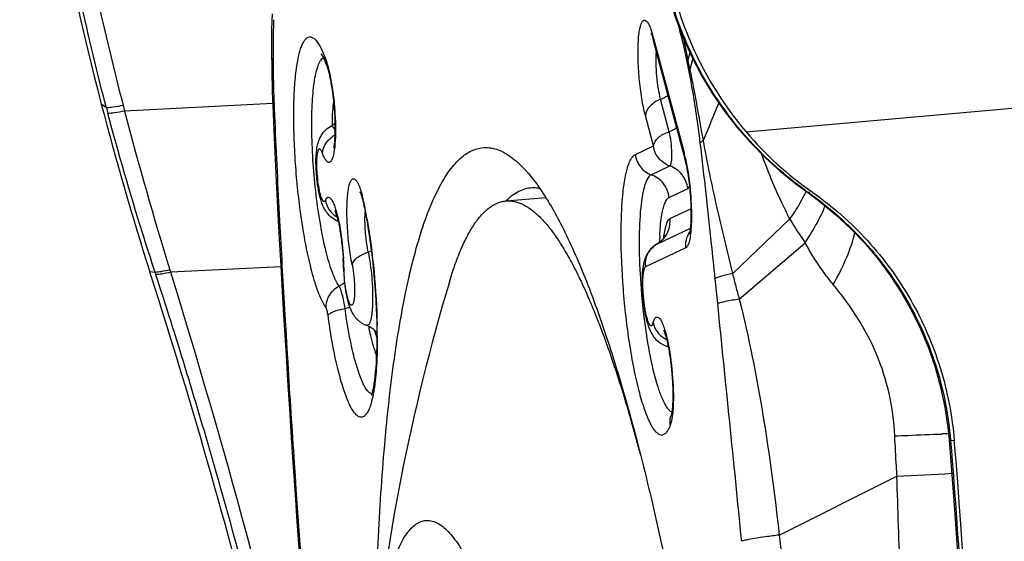
# Model space of a CAD drawing. Units: millimetres. Extents: x 0 to 594, y 0 to 420.
# Drawn here: x 295 to 298, y 138 to 140 of the extents above; entities that cross this region are included whole.
import ezdxf

# ---------------------------------------------------------------- set-up
doc = ezdxf.new("R2010")
doc.units = ezdxf.units.MM
doc.header["$LTSCALE"] = 32.67
doc.layers.add('607087453-000_CL', color=7, linetype='CONTINUOUS')
doc.layers.add('RS0834_M4X10_8_CL', color=7, linetype='CONTINUOUS')

msp = doc.modelspace()

# ---------------------------------------------------------------- linework, layer by layer
at = {"layer": '607087453-000_CL', "color": 9, "linetype": 'CONTINUOUS'}
for p, q in [((297.0701, 139.5232), (302.7685, 140.0302)), ((296.7492, 139.8689), (296.7538, 139.8549)), ((296.7572, 139.8432), (296.8609, 139.453)), ((296.8596, 139.8373), (296.8742, 139.7665)), ((296.8808, 139.7901), (296.8738, 139.7665)), ((296.881, 139.7344), (296.891, 139.7687)), ((296.811, 139.523), (296.7818, 139.6332)), ((294.9124, 139.6045), (294.8953, 139.6169)), ((294.9124, 139.6045), (294.9083, 139.6202)), ((294.9124, 139.6045), (294.9174, 139.5854)), ((294.9689, 139.6121), (294.9738, 139.5931)), ((295.4733, 139.6188), (294.9738, 139.5931)), ((296.7579, 139.4755), (296.7304, 139.5787)), ((296.6967, 139.4469), (296.7579, 139.4755)), ((296.7501, 139.3786), (296.8131, 139.408)), ((296.8732, 139.3312), (296.8102, 139.3018)), ((297.285, 139.3135), (297.2864, 139.3128)), ((297.2859, 139.3143), (297.2884, 139.3125)), ((297.2864, 139.3128), (297.2873, 139.3126)), ((297.2873, 139.3126), (297.2884, 139.3125)), ((295.4944, 139.2659), (295.4966, 139.2225)), ((296.8134, 139.2305), (296.8841, 139.2635)), ((297.0246, 139.0445), (297.2182, 139.2291)), ((296.882, 139.1969), (296.7698, 139.1444)), ((296.8667, 139.1314), (296.731, 139.068)), ((296.7698, 139.1444), (296.7693, 139.1442)), ((297.0471, 138.9584), (297.2693, 139.149)), ((295.5007, 139.0681), (295.1293, 139.0491)), ((295.0769, 139.0488), (295.0592, 139.0506)), ((295.0769, 139.0488), (295.0794, 139.0411)), ((295.1268, 139.0573), (295.1293, 139.0491)), ((295.5132, 138.9248), (295.5154, 138.8874)), ((295.5154, 138.8874), (295.5173, 138.8557)), ((295.5173, 138.8557), (295.5211, 138.7923)), ((295.5211, 138.7923), (295.524, 138.7447)), ((297.7597, 138.4827), (297.7726, 138.4817)), ((295.5459, 138.4048), (295.5488, 138.3622)), ((297.1819, 138.1625), (297.5792, 138.3607))]:
    msp.add_line(p, q, dxfattribs=at)
at = {"layer": '607087453-000_CL', "color": 7, "linetype": 'CONTINUOUS'}
for p, q in [((296.7572, 139.8334), (296.7582, 139.8298)), ((296.862, 139.4391), (296.7582, 139.8298)), ((295.47, 139.7461), (295.4707, 139.7042)), ((295.4707, 139.7042), (295.4711, 139.6863)), ((295.4711, 139.6863), (295.4718, 139.6619)), ((295.4718, 139.6619), (295.4728, 139.6327)), ((295.4728, 139.6327), (295.4737, 139.6115)), ((295.4737, 139.6115), (295.4772, 139.53)), ((295.4866, 139.3345), (295.4911, 139.2457)), ((297.2376, 139.3482), (297.2691, 139.3249)), ((297.2691, 139.3249), (297.2849, 139.3135)), ((297.277, 139.3207), (297.2855, 139.32)), ((297.285, 139.3135), (297.32, 139.2874)), ((295.4911, 139.2457), (295.4956, 139.1606)), ((295.4956, 139.1606), (295.5006, 139.0703)), ((296.7693, 139.1442), (296.7693, 139.1442)), ((295.5006, 139.0703), (295.5055, 138.9849)), ((295.7125, 139.0622), (295.7125, 139.0607)), ((295.7125, 139.0607), (295.7126, 139.0573)), ((295.0638, 139.0362), (295.0592, 139.0506)), ((295.7126, 139.0573), (295.7127, 139.055)), ((295.7127, 139.055), (295.7127, 139.053)), ((295.7127, 139.053), (295.7129, 139.0491)), ((295.7129, 139.0491), (295.713, 139.0474)), ((295.713, 139.0474), (295.7132, 139.043)), ((295.7132, 139.043), (295.7135, 139.0392)), ((295.7135, 139.0392), (295.7139, 139.0329)), ((295.7139, 139.0329), (295.7147, 139.0237)), ((295.7147, 139.0237), (295.7156, 139.0148)), ((295.7159, 139.0118), (295.7163, 139.0087)), ((295.7163, 139.0087), (295.7167, 139.0055)), ((295.7167, 139.0055), (295.7171, 139.0023)), ((295.7171, 139.0023), (295.7175, 138.999)), ((295.7175, 138.999), (295.718, 138.9957)), ((295.718, 138.9957), (295.7183, 138.9935)), ((295.5055, 138.9849), (295.5101, 138.9047)), ((295.7183, 138.9935), (295.7187, 138.9912)), ((295.7187, 138.9912), (295.719, 138.9889)), ((295.719, 138.9889), (295.7194, 138.9866)), ((295.7194, 138.9866), (295.7198, 138.9843)), ((295.7198, 138.9843), (295.7202, 138.982)), ((295.7202, 138.982), (295.7206, 138.9796)), ((295.7206, 138.9796), (295.721, 138.9772)), ((295.721, 138.9772), (295.7215, 138.9748)), ((295.7215, 138.9748), (295.722, 138.9724)), ((295.722, 138.9724), (295.7225, 138.97)), ((295.7225, 138.97), (295.723, 138.9676)), ((295.723, 138.9676), (295.7235, 138.9651)), ((295.7235, 138.9651), (295.724, 138.9627)), ((295.724, 138.9627), (295.7246, 138.9603)), ((295.7246, 138.9603), (295.7252, 138.9578)), ((295.7252, 138.9578), (295.7258, 138.9554)), ((295.7258, 138.9554), (295.7264, 138.9529)), ((295.5101, 138.9047), (295.5183, 138.769)), ((295.8225, 138.9272), (295.8234, 138.9038)), ((295.5183, 138.769), (295.5235, 138.6842)), ((295.5235, 138.6842), (295.5296, 138.588)), ((295.5296, 138.588), (295.536, 138.4905)), ((296.8164, 138.5645), (296.8163, 138.5643)), ((296.8168, 138.5656), (296.8167, 138.5653)), ((296.817, 138.5659), (296.8168, 138.5656)), ((296.8171, 138.5662), (296.817, 138.5659)), ((296.8173, 138.5666), (296.8171, 138.5662)), ((296.8175, 138.5672), (296.8173, 138.5666)), ((296.8178, 138.5679), (296.8175, 138.5672)), ((296.8178, 138.5679), (296.8179, 138.5681)), ((296.8178, 138.5681), (296.8178, 138.5679)), ((296.8179, 138.5681), (296.818, 138.5685)), ((296.8213, 138.5645), (296.8194, 138.5524)), ((295.536, 138.4905), (295.5426, 138.3917)), ((295.5426, 138.3917), (295.5489, 138.3))]:
    msp.add_line(p, q, dxfattribs=at)
for points in [[(296.773, 140.176), (296.7791, 140.127), (296.7921, 140.0535), (296.8096, 139.9814), (296.8313, 139.9111), (296.8571, 139.8427), (296.8868, 139.7766), (296.9202, 139.7129), (296.9571, 139.6518), (296.9972, 139.5935), (297.0404, 139.5381)], [(295.4711, 139.9217), (295.4703, 139.8955), (295.4698, 139.8683), (295.4695, 139.8404), (295.4694, 139.8118), (295.4696, 139.7827), (295.47, 139.7461)], [(296.7505, 139.8539), (296.7503, 139.8543), (296.7498, 139.8551), (296.7497, 139.8552), (296.7501, 139.8544), (296.7508, 139.8529), (296.7517, 139.8505), (296.7529, 139.8473), (296.7542, 139.8433), (296.7557, 139.8387), (296.7572, 139.8334)], [(295.4772, 139.53), (295.4796, 139.4791), (295.4819, 139.4295), (295.4866, 139.3345)], [(297.0404, 139.5381), (297.0863, 139.4857), (297.1347, 139.4366), (297.1852, 139.3906), (297.2376, 139.3482)], [(295.7826, 139.2679), (295.785, 139.2556), (295.7879, 139.2403)], [(297.32, 139.2874), (297.3733, 139.2435), (297.4239, 139.1962), (297.4714, 139.1461), (297.5156, 139.0934), (297.5566, 139.0381), (297.5943, 138.9802), (297.6284, 138.9201), (297.6587, 138.858), (297.6852, 138.7942), (297.7077, 138.7288), (297.7263, 138.662), (297.7407, 138.5942), (297.751, 138.5256), (297.7552, 138.4843)], [(295.7879, 139.2403), (295.7917, 139.219), (295.7959, 139.1937), (295.7999, 139.1674), (295.8038, 139.1393)], [(296.7965, 139.1702), (296.7968, 139.1713), (296.7973, 139.1731), (296.7975, 139.1737), (296.7973, 139.1733), (296.7967, 139.1719), (296.7953, 139.1694), (296.7931, 139.1658), (296.7899, 139.1615), (296.7854, 139.1566), (296.7797, 139.1514), (296.7726, 139.1462), (296.7693, 139.1442)], [(295.8038, 139.1393), (295.8075, 139.1097), (295.8108, 139.0807)], [(296.7693, 139.1442), (296.7635, 139.1405), (296.7553, 139.1342), (296.7479, 139.1268), (296.7412, 139.1182), (296.7354, 139.1088)], [(296.7354, 139.1088), (296.7309, 139.0991), (296.7274, 139.0894), (296.7247, 139.0794), (296.7227, 139.0691), (296.7212, 139.0584), (296.7202, 139.0472), (296.7195, 139.0354)], [(295.8108, 139.0807), (295.8136, 139.0532), (295.816, 139.0266), (295.8181, 139.0007), (295.8199, 138.9754)], [(296.7195, 139.0354), (296.7192, 139.0231), (296.7193, 139.0102), (296.7197, 138.997), (296.7204, 138.9835), (296.7214, 138.9699), (296.7227, 138.9565), (296.7243, 138.9434), (296.726, 138.9307), (296.728, 138.9186), (296.7301, 138.9071)], [(295.7156, 139.0148), (295.7157, 139.0138), (295.7159, 139.0118)], [(295.8199, 138.9754), (295.8213, 138.951), (295.8225, 138.9272)], [(295.7264, 138.9529), (295.7267, 138.9517), (295.7271, 138.9504), (295.7274, 138.9492), (295.7277, 138.948), (295.7281, 138.9467), (295.7284, 138.9455), (295.7288, 138.9443), (295.7292, 138.943), (295.7295, 138.9418)], [(295.7295, 138.9418), (295.7299, 138.9406), (295.7303, 138.9393), (295.7307, 138.9381), (295.7311, 138.9369), (295.7316, 138.9356), (295.732, 138.9344), (295.7324, 138.9332), (295.7329, 138.9319), (295.7334, 138.9307), (295.7338, 138.9294), (295.7343, 138.9282), (295.7348, 138.9269), (295.7354, 138.9256), (295.7359, 138.9244), (295.7364, 138.9231), (295.737, 138.9218), (295.7376, 138.9205), (295.7382, 138.9192), (295.7389, 138.9179), (295.7395, 138.9166), (295.7402, 138.9152), (295.7409, 138.9139), (295.7417, 138.9125), (295.7425, 138.9111), (295.7433, 138.9097), (295.7441, 138.9083), (295.745, 138.9069), (295.746, 138.9054), (295.747, 138.904), (295.748, 138.9025), (295.7491, 138.901), (295.7502, 138.8995), (295.7514, 138.898), (295.7527, 138.8965), (295.754, 138.8949), (295.7554, 138.8934), (295.7568, 138.8919), (295.7583, 138.8904)], [(295.8234, 138.9038), (295.8241, 138.881), (295.8245, 138.859), (295.8246, 138.8376), (295.8245, 138.8171), (295.8242, 138.7973), (295.8237, 138.7784), (295.8229, 138.7604), (295.8219, 138.7433), (295.8208, 138.7272), (295.8195, 138.7121), (295.818, 138.698), (295.8164, 138.6851), (295.8147, 138.6732), (295.8129, 138.6626), (295.811, 138.6531), (295.8091, 138.6448), (295.8073, 138.6379), (295.8061, 138.6336)], [(296.7301, 138.9071), (296.7324, 138.8963), (296.7348, 138.8863), (296.7374, 138.8771), (296.7401, 138.8685), (296.743, 138.8604), (296.7463, 138.8527)], [(295.7583, 138.8904), (295.7598, 138.8889), (295.7614, 138.8874), (295.7631, 138.886), (295.7648, 138.8845), (295.7666, 138.8831), (295.7684, 138.8818), (295.7703, 138.8804), (295.7723, 138.8791), (295.7743, 138.8779), (295.7763, 138.8766), (295.7784, 138.8755), (295.7806, 138.8744), (295.7828, 138.8733), (295.785, 138.8723), (295.7873, 138.8714), (295.7919, 138.8696)], [(295.7919, 138.8696), (295.7974, 138.8673), (295.8024, 138.8646), (295.8068, 138.8619), (295.8108, 138.859), (295.8142, 138.8562), (295.817, 138.8536), (295.8192, 138.8512), (295.821, 138.8492), (295.8223, 138.8475), (295.8231, 138.8464), (295.8234, 138.8459)], [(296.7463, 138.8527), (296.7499, 138.8452), (296.7542, 138.8379), (296.7592, 138.8307), (296.7651, 138.8237), (296.7723, 138.8167), (296.781, 138.8101)], [(296.781, 138.8101), (296.7912, 138.8042), (296.7998, 138.8006)], [(296.7998, 138.8006), (296.8035, 138.7992), (296.8078, 138.7971)], [(296.8163, 138.5643), (296.8161, 138.5641), (296.8161, 138.5639), (296.816, 138.5638), (296.816, 138.5638)], [(296.8167, 138.5653), (296.8166, 138.5651), (296.8166, 138.565), (296.8165, 138.5649), (296.8165, 138.5648), (296.8165, 138.5648), (296.8165, 138.5648), (296.8165, 138.5647), (296.8164, 138.5647), (296.8164, 138.5646), (296.8164, 138.5645)], [(297.7553, 138.4831), (297.7735, 138.249), (297.7908, 137.9916), (297.8052, 137.7358), (297.8167, 137.4824), (297.8254, 137.2301), (297.8313, 136.9762), (297.8343, 136.7198), (297.8344, 136.462), (297.8321, 136.2325)], [(295.5489, 138.3), (295.5553, 138.2085), (295.5618, 138.118), (295.5683, 138.0284), (295.5749, 137.94), (295.5816, 137.8526), (295.5883, 137.7663), (295.5951, 137.681), (295.5997, 137.6244)]]:
    msp.add_lwpolyline(points, dxfattribs=at)
for centre, radius, start, end in [((304.9655, 142.2305), 10.4039, 186.07115, 194.54956), ((295.3111, 139.6216), 0.3664, 19.9552, 21.9021), ((295.7057, 139.765), 0.0534, 195.5651, 199.8813), ((305.1358, 142.2753), 10.58, 194.55233, 197.74567), ((295.7301, 139.4288), 0.0957, 119.5432, 127.0271), ((297.9749, 140.2913), 1.1869, 220.3283, 234.976), ((296.5003, 139.343), 0.3742, 13.2274, 14.8668), ((296.3825, 139.315), 0.4953, 11.8617, 13.2598), ((295.2506, 139.1604), 0.5427, 11.413, 12.3794), ((295.7259, 139.3011), 0.0859, 240.7284, 248.1601), ((297.7964, 139.1235), 1.0185, 177.2704, 178.4825), ((294.8513, 139.0428), 0.8614, 1.2929, 3.5297), ((273.6996, 132.2171), 22.4261, 10.56869, 17.7023)]:
    msp.add_arc(centre, radius, start, end, dxfattribs=at)
at = {"layer": '607087453-000_CL', "color": 9, "linetype": 'CONTINUOUS'}
for centre, radius, start, end in [((298.2116, 139.7996), 2.7371, 177.8621, 179.8922), ((296.376, 139.7406), 0.3948, 15.0648, 16.8302), ((299.2505, 139.793), 3.776, 179.8221, 180.5355), ((300.1969, 139.8006), 4.7224, 180.5205, 180.7063), ((296.9537, 139.7414), 0.0833, 162.4983, 168.5785), ((293.4197, 139.0586), 3.5224, 10.9232, 11.4509), ((294.2832, 139.1674), 2.659, 12.3131, 13.0205), ((302.0387, 139.8249), 6.5644, 180.72026, 181.19969), ((296.952, 139.7093), 0.0756, 160.6053, 167.1566), ((299.1013, 139.7608), 3.6263, 181.1583, 181.4603), ((299.2337, 139.7642), 3.7587, 181.4604, 181.7543), ((299.4727, 139.7718), 3.9978, 181.7589, 182.4592), ((306.619, 142.6287), 12.0344, 194.61026, 197.26382), ((333.4841, 141.2337), 38.0407, 182.46091, 182.96513), ((332.1496, 124.8942), 38.1299, 157.2801, 157.4877), ((296.6929, 139.5224), 1.0192, 177.4122, 178.7179), ((296.3417, 139.3175), 0.5366, 12.8596, 14.6232), ((295.3103, 139.1853), 0.481, 13.005, 14.8292), ((295.1632, 139.151), 0.632, 11.5104, 13.0387), ((297.9538, 140.2768), 1.1715, 234.2727, 234.706), ((296.9392, 139.4694), 0.3643, 335.7146, 336.2303), ((298.6142, 141.1706), 2.2826, 234.1391, 234.4137), ((294.229, 138.9631), 1.585, 10.5393, 11.4261), ((293.709, 138.8653), 2.1141, 9.85, 10.5663), ((298.3259, 139.8797), 1.2847, 210.4302, 214.6677), ((345.3586, 141.844), 49.9308, 183.00953, 183.35169), ((296.7261, 139.2203), 0.0875, 303.5222, 336.8883), ((296.7268, 139.2194), 0.0864, 299.8383, 303.4848), ((294.7522, 139.0343), 0.9622, 1.6571, 3.6396), ((295.7466, 139.2711), 0.1613, 287.6545, 291.6319), ((294.859, 139.038), 0.8553, 1.2299, 1.6211), ((271.3208, 131.666), 24.927, 13.0173, 17.22886), ((278.2763, 137.0855), 18.7904, 5.67511, 5.93513), ((295.6519, 139.087), 0.096, 298.3053, 311.5771), ((295.6571, 139.2359), 0.3142, 281.0474, 284.0308), ((293.7677, 138.8274), 2.0586, 0.1886, 1.2106), ((296.059, 138.9189), 0.2512, 199.7835, 201.0952), ((353.6315, 142.3222), 58.2176, 183.523079, 183.858246), ((296.8814, 138.5445), 0.0678, 159.6262, 163.612), ((297.9438, 132.1945), 6.3126, 91.72904, 91.93568), ((295.4785, 179.0514), 40.7448, 272.95539, 273.21584), ((351.2048, 142.1448), 55.7844, 183.88808, 184.64946)]:
    msp.add_arc(centre, radius, start, end, dxfattribs=at)
at = {"layer": '607087453-000_CL', "color": 7, "linetype": 'CONTINUOUS'}
msp.add_ellipse((276.0617, 136.5502), major_axis=(1.1595, 22.1213), ratio=0.983656, start_param=-1.533723, end_param=-1.431974, dxfattribs=at)
at = {"layer": '607087453-000_CL', "color": 9, "linetype": 'CONTINUOUS'}
for points, knots in [([(294.9083, 139.6202), (294.8762, 139.7436), (294.8183, 139.99), (294.7576, 140.3002), (294.7136, 140.5499), (294.683, 140.7421), (294.6566, 140.9368), (294.6433, 141.0676), (294.6375, 141.1321)], [0, 0, 0, 0, 0.248758, 0.493692, 0.616735, 0.743531, 0.873592, 1, 1, 1, 1]), ([(294.6852, 141.13), (294.6926, 141.0647), (294.7083, 140.9333), (294.7367, 140.7379), (294.7687, 140.5454), (294.8144, 140.2946), (294.8778, 139.9833), (294.9369, 139.736), (294.9689, 139.6121)], [0, 0, 0, 0, 0.127521, 0.256908, 0.383337, 0.506444, 0.751648, 1, 1, 1, 1]), ([(297.2698, 139.3258), (297.2024, 139.3743), (297.0768, 139.4864), (296.927, 139.69), (296.8224, 139.9216), (296.7867, 140.0876), (296.7778, 140.1714)], [0, 0, 0, 0, 0.247681, 0.497773, 0.748675, 1, 1, 1, 1]), ([(296.7304, 139.5787), (296.7255, 139.5975), (296.7173, 139.6387), (296.7092, 139.7029), (296.7058, 139.7587), (296.7055, 139.8015), (296.7065, 139.8297), (296.7087, 139.854), (296.7119, 139.8736), (296.7156, 139.8867), (296.7194, 139.8941), (296.7222, 139.8977), (296.7254, 139.8998), (296.7304, 139.9001), (296.737, 139.8946), (296.7433, 139.8838), (296.7472, 139.8744), (296.7492, 139.8689)], [0, 0, 0, 0, 0.158267, 0.341705, 0.526767, 0.612498, 0.689982, 0.756841, 0.811151, 0.851668, 0.866746, 0.87866, 0.888133, 0.896679, 0.918023, 0.951889, 1, 1, 1, 1]), ([(296.872, 139.7579), (296.8697, 139.7692), (296.8609, 139.811), (296.8506, 139.8526), (296.8421, 139.8827)], [0, 0, 0, 0, 0.268543, 1, 1, 1, 1]), ([(295.6535, 138.9289), (295.6459, 138.9397), (295.6318, 138.968), (295.614, 139.019), (295.5969, 139.0841), (295.5751, 139.1906), (295.5593, 139.3068), (295.5491, 139.4276), (295.5448, 139.5174), (295.5441, 139.6016), (295.547, 139.677), (295.5532, 139.7406), (295.5625, 139.7899), (295.5732, 139.8215), (295.5842, 139.8373), (295.5927, 139.8436), (295.6024, 139.8443), (295.6118, 139.8395), (295.6209, 139.8304), (295.6263, 139.8225), (295.6291, 139.8179)], [0, 0, 0, 0, 0.040169, 0.095474, 0.164455, 0.24463, 0.426365, 0.521028, 0.613391, 0.699928, 0.777372, 0.842883, 0.894255, 0.930309, 0.942876, 0.95261, 0.961217, 0.971026, 0.983698, 1, 1, 1, 1]), ([(295.6291, 139.8179), (295.6305, 139.8157), (295.6365, 139.8051), (295.6415, 139.794), (295.6452, 139.7853)], [0, 0, 0, 0, 0.221632, 1, 1, 1, 1]), ([(295.4696, 139.7769), (295.4696, 139.7753), (295.4702, 139.7686), (295.4724, 139.7622), (295.4747, 139.7577)], [0, 0, 0, 0, 0.243049, 1, 1, 1, 1]), ([(295.6452, 139.7853), (295.6458, 139.7839), (295.6483, 139.7778), (295.6507, 139.7716), (295.6524, 139.7669)], [0, 0, 0, 0, 0.240526, 1, 1, 1, 1]), ([(295.6524, 139.7669), (295.6531, 139.765), (295.656, 139.7566), (295.6584, 139.7481), (295.6602, 139.7415)], [0, 0, 0, 0, 0.228785, 1, 1, 1, 1]), ([(296.7817, 139.6332), (296.7786, 139.6449), (296.7735, 139.6707), (296.7687, 139.7108), (296.7661, 139.7513), (296.7663, 139.7779), (296.7672, 139.7903)], [0, 0, 0, 0, 0.230237, 0.496473, 0.765155, 1, 1, 1, 1]), ([(295.6602, 139.7415), (295.6608, 139.7391), (295.6635, 139.7289), (295.6657, 139.7186), (295.6673, 139.7107)], [0, 0, 0, 0, 0.235242, 1, 1, 1, 1]), ([(296.9157, 139.4858), (296.9131, 139.5068), (296.9027, 139.5872), (296.8897, 139.6672), (296.8783, 139.7261)], [0, 0, 0, 0, 0.260335, 1, 1, 1, 1]), ([(296.8807, 139.7344), (296.8845, 139.715), (296.8999, 139.6348), (296.914, 139.5543), (296.9252, 139.4934)], [0, 0, 0, 0, 0.242051, 1, 1, 1, 1]), ([(295.4707, 139.704), (295.4707, 139.7026), (295.4713, 139.6968), (295.4735, 139.6913), (295.4758, 139.6875)], [0, 0, 0, 0, 0.241046, 1, 1, 1, 1]), ([(295.6673, 139.7107), (295.6742, 139.6767), (295.6831, 139.6083), (295.6859, 139.5394), (295.6847, 139.5052)], [0, 0, 0, 0, 0.503433, 1, 1, 1, 1]), ([(296.7818, 139.6332), (296.7685, 139.6279), (296.7457, 139.6141), (296.7317, 139.5898), (296.7306, 139.5782)], [0, 0, 0, 0, 0.549454, 1, 1, 1, 1]), ([(296.7818, 139.6332), (296.784, 139.6341), (296.7928, 139.6379), (296.8011, 139.6426), (296.8069, 139.6468)], [0, 0, 0, 0, 0.255374, 1, 1, 1, 1]), ([(294.9689, 139.6121), (294.9574, 139.61), (294.9386, 139.6069), (294.9197, 139.6046), (294.9124, 139.6045)], [0, 0, 0, 0, 0.616302, 1, 1, 1, 1]), ([(294.9738, 139.5931), (294.9623, 139.591), (294.9436, 139.5879), (294.9247, 139.5854), (294.9174, 139.5854)], [0, 0, 0, 0, 0.616305, 1, 1, 1, 1]), ([(295.4737, 139.6114), (295.4737, 139.6104), (295.4743, 139.6064), (295.4765, 139.6027), (295.4785, 139.6003)], [0, 0, 0, 0, 0.2326, 1, 1, 1, 1]), ([(295.6748, 139.5684), (295.675, 139.5731), (295.6759, 139.5906), (295.6774, 139.6081), (295.679, 139.6208)], [0, 0, 0, 0, 0.268532, 1, 1, 1, 1]), ([(295.0769, 139.0488), (295.0624, 139.093), (295.0054, 139.2707), (294.9533, 139.45), (294.9174, 139.5854)], [0, 0, 0, 0, 0.249732, 1, 1, 1, 1]), ([(296.8362, 139.5366), (296.8343, 139.5352), (296.8263, 139.53), (296.8177, 139.5257), (296.8111, 139.523)], [0, 0, 0, 0, 0.244876, 1, 1, 1, 1]), ([(295.6847, 139.5052), (295.6842, 139.4906), (295.6825, 139.4662), (295.6781, 139.4417), (295.6744, 139.4324)], [0, 0, 0, 0, 0.592124, 1, 1, 1, 1]), ([(296.7579, 139.4755), (296.7592, 139.4863), (296.7701, 139.5025), (296.791, 139.516), (296.8041, 139.5211), (296.811, 139.523)], [0, 0, 0, 0, 0.440817, 0.708153, 1, 1, 1, 1]), ([(296.8131, 139.408), (296.8147, 139.4088), (296.817, 139.4138), (296.8188, 139.4228), (296.8199, 139.4362), (296.8202, 139.4589), (296.8178, 139.4884), (296.8139, 139.5121), (296.8111, 139.523)], [0, 0, 0, 0, 0.044499, 0.126151, 0.242787, 0.386504, 0.710299, 1, 1, 1, 1]), ([(296.9252, 139.4934), (296.9242, 139.4928), (296.9208, 139.4906), (296.9176, 139.488), (296.9157, 139.4858)], [0, 0, 0, 0, 0.289209, 1, 1, 1, 1]), ([(296.9252, 139.4935), (296.9386, 139.4189), (296.9693, 139.2687), (297.0069, 139.1201), (297.0247, 139.0446)], [0, 0, 0, 0, 0.493952, 1, 1, 1, 1]), ([(296.8131, 139.408), (296.7987, 139.4128), (296.7721, 139.4308), (296.7596, 139.4605), (296.7579, 139.4755)], [0, 0, 0, 0, 0.501206, 1, 1, 1, 1]), ([(296.9659, 139.0285), (296.9619, 139.0669), (296.946, 139.2194), (296.9294, 139.3719), (296.9157, 139.4858)], [0, 0, 0, 0, 0.251784, 1, 1, 1, 1]), ([(295.6496, 139.4326), (295.6488, 139.4339), (295.6457, 139.44), (295.6431, 139.4463), (295.6413, 139.4513)], [0, 0, 0, 0, 0.21995, 1, 1, 1, 1]), ([(295.6744, 139.4324), (295.6737, 139.4305), (295.6722, 139.4272), (295.6695, 139.4231), (295.6665, 139.4205), (295.6617, 139.4192), (295.6547, 139.4237), (295.6515, 139.4292), (295.6496, 139.4326)], [0, 0, 0, 0, 0.162924, 0.292747, 0.395043, 0.481822, 0.680357, 1, 1, 1, 1]), ([(296.6773, 139.4218), (296.6798, 139.4275), (296.6847, 139.437), (296.6927, 139.445), (296.6967, 139.4469)], [0, 0, 0, 0, 0.581121, 1, 1, 1, 1]), ([(296.6967, 139.4469), (296.6982, 139.4319), (296.71, 139.4022), (296.736, 139.3836), (296.7501, 139.3786)], [0, 0, 0, 0, 0.501122, 1, 1, 1, 1]), ([(296.8648, 139.4369), (296.8655, 139.4342), (296.868, 139.4227), (296.8702, 139.4111), (296.8718, 139.4023)], [0, 0, 0, 0, 0.238383, 1, 1, 1, 1]), ([(297.2182, 139.2291), (297.2091, 139.2463), (297.1734, 139.3177), (297.1433, 139.3919), (297.1226, 139.4486)], [0, 0, 0, 0, 0.243866, 1, 1, 1, 1]), ([(296.8144, 138.5331), (296.8125, 138.528), (296.8086, 138.5189), (296.8012, 138.5078), (296.793, 138.5007), (296.7832, 138.499), (296.7736, 138.5032), (296.7644, 138.5118), (296.7551, 138.5246), (296.7415, 138.5496), (296.7253, 138.5915), (296.7076, 138.6527), (296.6912, 138.7265), (296.6766, 138.81), (296.6646, 138.8999), (296.6528, 139.0222), (296.6475, 139.1415), (296.6497, 139.2525), (296.6548, 139.3216), (296.6631, 139.3771), (296.6718, 139.409), (296.6773, 139.4218)], [0, 0, 0, 0, 0.016568, 0.02958, 0.039682, 0.0483, 0.05779, 0.06995, 0.085613, 0.105062, 0.155309, 0.219732, 0.29623, 0.382043, 0.473939, 0.568426, 0.750668, 0.831568, 0.901539, 0.958274, 1, 1, 1, 1]), ([(296.8732, 139.3312), (296.8715, 139.3481), (296.8583, 139.3815), (296.829, 139.4024), (296.8131, 139.408)], [0, 0, 0, 0, 0.501127, 1, 1, 1, 1]), ([(296.8718, 139.4023), (296.8775, 139.3697), (296.8848, 139.3056), (296.8867, 139.241), (296.8853, 139.2097)], [0, 0, 0, 0, 0.513708, 1, 1, 1, 1]), ([(295.7415, 139.0744), (295.7373, 139.0956), (295.7304, 139.1397), (295.7255, 139.1953), (295.7238, 139.2399), (295.7238, 139.2708), (295.7249, 139.2985), (295.7273, 139.3222), (295.7307, 139.3411), (295.7346, 139.3535), (295.7385, 139.3603), (295.7413, 139.3634), (295.7446, 139.365), (295.7482, 139.3647), (295.7516, 139.3626), (295.7567, 139.3572), (295.7664, 139.3396), (295.7717, 139.3219), (295.7753, 139.3084)], [0, 0, 0, 0, 0.178045, 0.368221, 0.460212, 0.546155, 0.623356, 0.689414, 0.742478, 0.781433, 0.795706, 0.806925, 0.816057, 0.824851, 0.835257, 0.848477, 0.885064, 1, 1, 1, 1]), ([(296.7501, 139.3786), (296.7452, 139.3763), (296.7361, 139.3648), (296.7272, 139.3413), (296.7196, 139.3076), (296.7115, 139.2454), (296.708, 139.1505), (296.7123, 139.0247), (296.7247, 138.8935), (296.7438, 138.7719), (296.7646, 138.6833), (296.7841, 138.6281), (296.7943, 138.6067), (296.7997, 138.598)], [0, 0, 0, 0, 0.020406, 0.051575, 0.094678, 0.149183, 0.286749, 0.450039, 0.621084, 0.780754, 0.911432, 0.961545, 1, 1, 1, 1]), ([(296.8732, 139.3312), (296.8738, 139.3315), (296.8765, 139.3334), (296.8781, 139.3364), (296.8792, 139.3387)], [0, 0, 0, 0, 0.19547, 1, 1, 1, 1]), ([(295.6513, 139.2929), (295.6525, 139.2955), (295.6544, 139.2989), (295.6582, 139.3019), (295.6622, 139.3029), (295.6679, 139.2999), (295.6733, 139.2924), (295.6791, 139.281), (295.6848, 139.2655), (295.6903, 139.2465), (295.6937, 139.2325), (295.6953, 139.2249)], [0, 0, 0, 0, 0.082641, 0.113069, 0.139731, 0.198649, 0.287026, 0.412581, 0.575247, 0.772489, 1, 1, 1, 1]), ([(297.2182, 139.2291), (297.2237, 139.2369), (297.2433, 139.2659), (297.2608, 139.2964), (297.2713, 139.3196)], [0, 0, 0, 0, 0.273325, 1, 1, 1, 1]), ([(297.2884, 139.3125), (297.3548, 139.2651), (297.4783, 139.155), (297.6237, 138.9541), (297.7219, 138.7263), (297.753, 138.564), (297.7597, 138.4827)], [0, 0, 0, 0, 0.248906, 0.50033, 0.750979, 1, 1, 1, 1]), ([(297.2693, 139.149), (297.2836, 139.1705), (297.3084, 139.2109), (297.3292, 139.2537), (297.3369, 139.2739)], [0, 0, 0, 0, 0.544372, 1, 1, 1, 1]), ([(295.4919, 139.2312), (295.4919, 139.2304), (295.4925, 139.2271), (295.4947, 139.2242), (295.4966, 139.2225)], [0, 0, 0, 0, 0.224469, 1, 1, 1, 1]), ([(295.7846, 139.2298), (295.7846, 139.2319), (295.7847, 139.2399), (295.7849, 139.248), (295.7853, 139.2539)], [0, 0, 0, 0, 0.263999, 1, 1, 1, 1]), ([(295.7955, 139.1174), (295.7918, 139.1357), (295.7867, 139.1731), (295.7846, 139.2107), (295.7846, 139.2298)], [0, 0, 0, 0, 0.494622, 1, 1, 1, 1]), ([(295.7919, 139.227), (295.802, 139.1686), (295.8172, 139.0501), (295.8245, 138.9309), (295.8258, 138.8709)], [0, 0, 0, 0, 0.496884, 1, 1, 1, 1]), ([(296.8134, 139.2305), (296.8104, 139.2291), (296.8048, 139.2223), (296.7961, 139.2), (296.793, 139.1792), (296.7913, 139.1636)], [0, 0, 0, 0, 0.137298, 0.346226, 1, 1, 1, 1]), ([(295.6953, 139.2249), (295.6974, 139.2151), (295.7055, 139.1723), (295.7103, 139.1289), (295.7124, 139.0954)], [0, 0, 0, 0, 0.229935, 1, 1, 1, 1]), ([(296.8853, 139.2097), (296.8848, 139.1995), (296.8835, 139.1813), (296.8798, 139.1575), (296.8751, 139.1411), (296.8697, 139.1331), (296.8667, 139.1314)], [0, 0, 0, 0, 0.372464, 0.667772, 0.874533, 1, 1, 1, 1]), ([(296.8668, 139.1314), (296.8659, 139.1406), (296.8672, 139.1594), (296.8748, 139.1766), (296.88, 139.1842)], [0, 0, 0, 0, 0.501544, 1, 1, 1, 1]), ([(297.3641, 139.0081), (297.381, 139.0381), (297.4095, 139.0945), (297.4308, 139.1543), (297.4374, 139.1822)], [0, 0, 0, 0, 0.545187, 1, 1, 1, 1]), ([(296.731, 139.068), (296.7295, 139.0829), (296.735, 139.1141), (296.7569, 139.1371), (296.7698, 139.1444)], [0, 0, 0, 0, 0.502489, 1, 1, 1, 1]), ([(297.3641, 139.0081), (297.3553, 139.0188), (297.3203, 139.0633), (297.2898, 139.1114), (297.2693, 139.149)], [0, 0, 0, 0, 0.243593, 1, 1, 1, 1]), ([(295.7415, 139.0744), (295.7435, 139.0842), (295.7608, 139.1035), (295.7824, 139.1132), (295.7955, 139.1174)], [0, 0, 0, 0, 0.418928, 1, 1, 1, 1]), ([(295.7955, 139.1174), (295.7981, 139.1041), (295.8028, 139.0762), (295.8077, 139.0336), (295.8104, 138.9907), (295.8108, 138.9564), (295.8098, 138.9312), (295.8085, 138.915), (295.8067, 138.9009), (295.8043, 138.8893), (295.8015, 138.8802), (295.7984, 138.8739), (295.7944, 138.87), (295.7911, 138.8699), (295.7898, 138.8704)], [0, 0, 0, 0, 0.159384, 0.331618, 0.503714, 0.663262, 0.734745, 0.798921, 0.854729, 0.901287, 0.938071, 0.965209, 0.984162, 1, 1, 1, 1]), ([(295.7415, 139.0744), (295.7423, 139.0707), (295.7453, 139.0544), (295.7472, 139.038), (295.7482, 139.0254)], [0, 0, 0, 0, 0.232973, 1, 1, 1, 1]), ([(296.731, 139.068), (296.7296, 139.0671), (296.7271, 139.0636), (296.7231, 139.052), (296.7208, 139.0299), (296.7207, 138.9974), (296.7229, 138.9665), (296.7259, 138.9411), (296.7287, 138.9231), (296.732, 138.9068), (296.7356, 138.8927), (296.7393, 138.8816), (296.7427, 138.8744), (296.7456, 138.8707), (296.7479, 138.8687), (296.7503, 138.8687), (296.7513, 138.8694)], [0, 0, 0, 0, 0.023316, 0.059316, 0.175592, 0.339889, 0.526479, 0.619272, 0.707458, 0.788264, 0.858734, 0.915608, 0.956855, 0.971601, 0.982882, 1, 1, 1, 1]), ([(295.1268, 139.0573), (295.1168, 139.055), (295.1003, 139.0516), (295.0835, 139.049), (295.0769, 139.0488)], [0, 0, 0, 0, 0.606831, 1, 1, 1, 1]), ([(295.1293, 139.0491), (295.1193, 139.0469), (295.1028, 139.0437), (295.0861, 139.0412), (295.0794, 139.0411)], [0, 0, 0, 0, 0.605974, 1, 1, 1, 1]), ([(295.7313, 136.5037), (295.6483, 136.9324), (295.504, 137.5719), (295.2746, 138.415), (295.1472, 138.8333), (295.0794, 139.0411)], [0, 0, 0, 0, 0.499707, 0.749853, 1, 1, 1, 1]), ([(295.7161, 139.0226), (295.7158, 139.0255), (295.7149, 139.0367), (295.7143, 139.0479), (295.7141, 139.0563)], [0, 0, 0, 0, 0.25465, 1, 1, 1, 1]), ([(297.0246, 139.0445), (297.0119, 139.0421), (296.9949, 139.0385), (296.9755, 139.0327), (296.9685, 139.03), (296.9659, 139.0285)], [0, 0, 0, 0, 0.634851, 0.852787, 1, 1, 1, 1]), ([(297.0247, 139.0446), (297.0282, 139.0302), (297.0354, 139.0014), (297.0432, 138.9728), (297.0471, 138.9585)], [0, 0, 0, 0, 0.499166, 1, 1, 1, 1]), ([(295.6536, 138.9286), (295.6531, 138.9433), (295.6613, 138.9738), (295.6841, 138.9953), (295.6974, 139.0025)], [0, 0, 0, 0, 0.49371, 1, 1, 1, 1]), ([(295.7173, 138.9275), (295.7151, 138.9432), (295.7112, 138.9649), (295.7037, 138.9897), (295.6997, 138.999), (295.6974, 139.0024)], [0, 0, 0, 0, 0.612973, 0.841645, 1, 1, 1, 1]), ([(295.7218, 138.9825), (295.7212, 138.9856), (295.7188, 138.9989), (295.7171, 139.0124), (295.7161, 139.0226)], [0, 0, 0, 0, 0.236434, 1, 1, 1, 1]), ([(295.7482, 139.0254), (295.749, 139.016), (295.7499, 138.9983), (295.7498, 138.9771), (295.7486, 138.9623), (295.7474, 138.9536), (295.7457, 138.9467), (295.7438, 138.9419), (295.7415, 138.9387), (295.7379, 138.9385), (295.735, 138.9413), (295.7308, 138.9484), (295.7261, 138.9625), (295.7232, 138.9751), (295.7218, 138.9825)], [0, 0, 0, 0, 0.203163, 0.383826, 0.460053, 0.524331, 0.575347, 0.6126, 0.637284, 0.656148, 0.681534, 0.719553, 0.836437, 1, 1, 1, 1]), ([(297.5718, 138.4969), (297.5693, 138.5453), (297.557, 138.6395), (297.4999, 138.8184), (297.4229, 138.9368), (297.3641, 139.0081)], [0, 0, 0, 0, 0.259075, 0.505408, 1, 1, 1, 1]), ([(295.6601, 138.9043), (295.6593, 138.9093), (295.6576, 138.9176), (295.6552, 138.9259), (295.6535, 138.9289)], [0, 0, 0, 0, 0.594997, 1, 1, 1, 1]), ([(295.6601, 138.9043), (295.6616, 138.9069), (295.668, 138.9118), (295.6804, 138.9176), (295.6975, 138.9231), (295.7103, 138.9261), (295.7173, 138.9275)], [0, 0, 0, 0, 0.145258, 0.368436, 0.660044, 1, 1, 1, 1]), ([(295.7787, 138.6731), (295.7719, 138.6873), (295.7593, 138.7215), (295.7364, 138.8059), (295.7242, 138.8767), (295.7173, 138.9275)], [0, 0, 0, 0, 0.180702, 0.414419, 1, 1, 1, 1]), ([(297.0471, 138.9584), (297.0313, 138.956), (297.0104, 138.9527), (296.9863, 138.9473), (296.9778, 138.9449), (296.9746, 138.9436)], [0, 0, 0, 0, 0.643573, 0.860202, 1, 1, 1, 1]), ([(297.0553, 138.1413), (297.0421, 138.2756), (297.0153, 138.5431), (296.9878, 138.8104), (296.9746, 138.9437)], [0, 0, 0, 0, 0.501927, 1, 1, 1, 1]), ([(297.0471, 138.9584), (297.0794, 138.8292), (297.1317, 138.5647), (297.1671, 138.2977), (297.1819, 138.1625)], [0, 0, 0, 0, 0.495045, 1, 1, 1, 1]), ([(295.5107, 138.8945), (295.5108, 138.8939), (295.5114, 138.891), (295.5136, 138.8888), (295.5154, 138.8875)], [0, 0, 0, 0, 0.215229, 1, 1, 1, 1]), ([(295.6777, 138.7951), (295.6761, 138.8038), (295.6694, 138.84), (295.6638, 138.8765), (295.6601, 138.9043)], [0, 0, 0, 0, 0.240495, 1, 1, 1, 1]), ([(295.7961, 138.8676), (295.7968, 138.8644), (295.7994, 138.8518), (295.8022, 138.8393), (295.8045, 138.8301)], [0, 0, 0, 0, 0.259574, 1, 1, 1, 1]), ([(296.7513, 138.8694), (296.7526, 138.8702), (296.7548, 138.8735), (296.7561, 138.8769), (296.7567, 138.8791)], [0, 0, 0, 0, 0.403937, 1, 1, 1, 1]), ([(296.7567, 138.8791), (296.7588, 138.8671), (296.77, 138.8436), (296.7906, 138.828), (296.8021, 138.8226)], [0, 0, 0, 0, 0.487062, 1, 1, 1, 1]), ([(295.8045, 138.8301), (295.8059, 138.8243), (295.8113, 138.8035), (295.8177, 138.7829), (295.8232, 138.7685)], [0, 0, 0, 0, 0.280211, 1, 1, 1, 1]), ([(295.8263, 138.8341), (295.8264, 138.8006), (295.825, 138.7397), (295.8194, 138.6789), (295.815, 138.6518)], [0, 0, 0, 0, 0.550111, 1, 1, 1, 1]), ([(295.816, 138.8543), (295.8165, 138.8525), (295.8186, 138.8456), (295.8208, 138.8388), (295.8226, 138.8339)], [0, 0, 0, 0, 0.264706, 1, 1, 1, 1]), ([(295.8109, 138.6297), (295.8093, 138.6221), (295.806, 138.6083), (295.7999, 138.5899), (295.7931, 138.5757), (295.7857, 138.5657), (295.777, 138.56), (295.7671, 138.5601), (295.7578, 138.5657), (295.7441, 138.5805), (295.7279, 138.611), (295.71, 138.6596), (295.6926, 138.7227), (295.6826, 138.7696), (295.6777, 138.7951)], [0, 0, 0, 0, 0.067408, 0.123633, 0.168801, 0.203768, 0.230994, 0.255819, 0.285039, 0.322928, 0.430485, 0.582254, 0.77416, 1, 1, 1, 1]), ([(296.7998, 138.8006), (296.8009, 138.8002), (296.8036, 138.8), (296.8058, 138.8015), (296.8067, 138.8025)], [0, 0, 0, 0, 0.475949, 1, 1, 1, 1]), ([(295.5194, 138.7511), (295.5194, 138.7505), (295.52, 138.7479), (295.5222, 138.7459), (295.524, 138.7447)], [0, 0, 0, 0, 0.210358, 1, 1, 1, 1]), ([(295.8074, 138.6377), (295.8017, 138.6397), (295.7901, 138.6512), (295.7828, 138.6646), (295.7787, 138.6731)], [0, 0, 0, 0, 0.390126, 1, 1, 1, 1]), ([(295.815, 138.6518), (295.8147, 138.6499), (295.8135, 138.6425), (295.8121, 138.6351), (295.8109, 138.6297)], [0, 0, 0, 0, 0.260902, 1, 1, 1, 1]), ([(296.7997, 138.598), (296.8027, 138.5932), (296.8083, 138.5853), (296.8161, 138.579), (296.8198, 138.5776)], [0, 0, 0, 0, 0.581854, 1, 1, 1, 1]), ([(297.5718, 138.4969), (297.5867, 138.4976), (297.6396, 138.5), (297.6925, 138.5021), (297.7305, 138.5034)], [0, 0, 0, 0, 0.281182, 1, 1, 1, 1]), ([(297.5793, 138.3607), (297.5786, 138.372), (297.5759, 138.4174), (297.5735, 138.4628), (297.5718, 138.4969)], [0, 0, 0, 0, 0.247895, 1, 1, 1, 1]), ([(297.7598, 138.4813), (297.7587, 138.4815), (297.7573, 138.4817), (297.7554, 138.4826), (297.7553, 138.4831)], [0, 0, 0, 0, 0.694148, 1, 1, 1, 1]), ([(297.7598, 138.4813), (297.7907, 138.1078), (297.8239, 137.5461), (297.8405, 136.7955), (297.8393, 136.4196), (297.8366, 136.2314)], [0, 0, 0, 0, 0.499254, 0.749265, 1, 1, 1, 1]), ([(295.5443, 138.3671), (295.5443, 138.3666), (295.545, 138.3644), (295.5472, 138.3631), (295.5488, 138.3623)], [0, 0, 0, 0, 0.192747, 1, 1, 1, 1]), ([(297.6058, 137.69), (297.6029, 137.7455), (297.5979, 137.8569), (297.5906, 138.0243), (297.5841, 138.1923), (297.5807, 138.3045), (297.5791, 138.3607)], [0, 0, 0, 0, 0.248504, 0.49808, 0.748786, 1, 1, 1, 1]), ([(297.1819, 138.1625), (297.1667, 138.1606), (297.1389, 138.1569), (297.1019, 138.1515), (297.075, 138.1465), (297.0605, 138.1433), (297.0553, 138.1413)], [0, 0, 0, 0, 0.359041, 0.654568, 0.871434, 1, 1, 1, 1]), ([(297.182, 138.1625), (297.1877, 138.1115), (297.2019, 137.984), (297.2217, 137.7792), (297.2356, 137.6254), (297.2419, 137.5482)], [0, 0, 0, 0, 0.249512, 0.623692, 1, 1, 1, 1])]:
    msp.add_open_spline(points, degree=3, knots=knots, dxfattribs=at)
at = {"layer": '607087453-000_CL', "color": 7, "linetype": 'CONTINUOUS'}
for points, knots in [([(296.7878, 140.2036), (296.7985, 140.0796), (296.8588, 139.8341), (296.9898, 139.6177), (297.0701, 139.5232)], [0, 0, 0, 0, 0.501037, 1, 1, 1, 1]), ([(295.6263, 139.7457), (295.6285, 139.752), (295.6329, 139.7623), (295.6404, 139.7713), (295.6444, 139.7735)], [0, 0, 0, 0, 0.593177, 1, 1, 1, 1]), ([(295.6401, 139.7833), (295.6392, 139.7839), (295.6384, 139.7844), (295.6367, 139.7866), (295.6386, 139.7842), (295.6396, 139.7823), (295.6422, 139.7778), (295.6461, 139.77), (295.649, 139.7632), (295.651, 139.7583)], [0, 0, 0, 0, 0.092873, 0.11789, 0.153324, 0.242465, 0.377723, 0.551624, 1, 1, 1, 1]), ([(295.6749, 139.0486), (295.6664, 139.0712), (295.6514, 139.1237), (295.6266, 139.2459), (295.611, 139.3807), (295.6047, 139.5171), (295.6056, 139.6093), (295.6117, 139.6846), (295.62, 139.7284), (295.6263, 139.7457)], [0, 0, 0, 0, 0.102823, 0.231636, 0.530064, 0.678474, 0.812094, 0.921607, 1, 1, 1, 1]), ([(295.6555, 139.7468), (295.6579, 139.7403), (295.6625, 139.7244), (295.6711, 139.685), (295.6793, 139.6273), (295.6839, 139.5584), (295.6836, 139.5129), (295.6818, 139.4925)], [0, 0, 0, 0, 0.081032, 0.193455, 0.470383, 0.760786, 1, 1, 1, 1]), ([(295.6341, 139.5051), (295.6378, 139.5124), (295.6475, 139.5265), (295.6608, 139.5371), (295.6682, 139.5414)], [0, 0, 0, 0, 0.489489, 1, 1, 1, 1]), ([(295.6683, 139.5414), (295.6697, 139.5422), (295.6751, 139.5455), (295.68, 139.5495), (295.6833, 139.5527)], [0, 0, 0, 0, 0.26141, 1, 1, 1, 1]), ([(295.6834, 139.5301), (295.6822, 139.5323), (295.68, 139.5361), (295.6762, 139.5404), (295.672, 139.5426), (295.6693, 139.542), (295.6683, 139.5414)], [0, 0, 0, 0, 0.360994, 0.630177, 0.826361, 1, 1, 1, 1]), ([(295.6194, 139.4176), (295.6193, 139.4329), (295.6202, 139.4627), (295.6275, 139.4923), (295.6341, 139.5051)], [0, 0, 0, 0, 0.514636, 1, 1, 1, 1]), ([(295.6415, 139.4508), (295.6419, 139.461), (295.6486, 139.4823), (295.6636, 139.4984), (295.6725, 139.5051)], [0, 0, 0, 0, 0.47749, 1, 1, 1, 1]), ([(295.6818, 139.4925), (295.6815, 139.4897), (295.6807, 139.4817), (295.6796, 139.4737), (295.6782, 139.4686)], [0, 0, 0, 0, 0.34852, 1, 1, 1, 1]), ([(295.6413, 139.4513), (295.6403, 139.454), (295.6383, 139.4585), (295.6353, 139.4638), (295.6308, 139.4662), (295.627, 139.4627), (295.625, 139.4569), (295.623, 139.4481), (295.6217, 139.4367), (295.621, 139.4229), (295.621, 139.4074), (295.6219, 139.3848), (295.6245, 139.3569), (295.6295, 139.3268), (295.6342, 139.3085), (295.6372, 139.3009)], [0, 0, 0, 0, 0.047075, 0.078978, 0.09802, 0.117864, 0.150601, 0.198496, 0.260761, 0.335374, 0.419645, 0.510459, 0.697844, 0.869483, 1, 1, 1, 1]), ([(295.8197, 137.819), (295.8217, 137.9395), (295.8288, 138.169), (295.8512, 138.4941), (295.8841, 138.7793), (295.927, 139.0195), (295.9726, 139.189), (296.0153, 139.2978), (296.0473, 139.3605), (296.0813, 139.4097), (296.1175, 139.4453), (296.1564, 139.4668), (296.1841, 139.4708), (296.1972, 139.4701)], [0, 0, 0, 0, 0.205002, 0.390806, 0.554381, 0.693334, 0.805989, 0.852291, 0.892024, 0.925556, 0.953652, 0.977714, 1, 1, 1, 1]), ([(296.1972, 139.4701), (296.2138, 139.4693), (296.2501, 139.4588), (296.2802, 139.4372), (296.2953, 139.4241)], [0, 0, 0, 0, 0.454597, 1, 1, 1, 1]), ([(295.6266, 139.3351), (295.6255, 139.3418), (295.6216, 139.3691), (295.6196, 139.3968), (295.6194, 139.4176)], [0, 0, 0, 0, 0.246863, 1, 1, 1, 1]), ([(296.2953, 139.4241), (296.3245, 139.3989), (296.3814, 139.3287), (296.4568, 139.1958), (296.533, 139.022), (296.6085, 138.8095), (296.6824, 138.5608), (296.7814, 138.1689), (296.8905, 137.6173), (296.995, 136.9039), (297.0713, 136.1538), (297.1153, 135.4094), (297.1219, 134.9196), (297.1181, 134.6832)], [0, 0, 0, 0, 0.023767, 0.055055, 0.094059, 0.140547, 0.19405, 0.253926, 0.389624, 0.540455, 0.698207, 0.854231, 1, 1, 1, 1]), ([(296.8673, 139.4169), (296.8719, 139.3946), (296.879, 139.3478), (296.8837, 139.2893), (296.8845, 139.2435), (296.8838, 139.2148), (296.8817, 139.1938), (296.8801, 139.1827), (296.879, 139.1791)], [0, 0, 0, 0, 0.284899, 0.593017, 0.735577, 0.859218, 0.953368, 1, 1, 1, 1]), ([(296.8102, 139.3018), (296.8085, 139.3187), (296.7953, 139.352), (296.7661, 139.373), (296.7501, 139.3786)], [0, 0, 0, 0, 0.501126, 1, 1, 1, 1]), ([(295.6316, 139.3097), (295.6312, 139.3118), (295.6293, 139.3202), (295.6277, 139.3286), (295.6266, 139.3351)], [0, 0, 0, 0, 0.241106, 1, 1, 1, 1]), ([(296.3482, 139.3338), (296.3329, 139.3333), (296.2999, 139.3241), (296.2737, 139.3029), (296.2613, 139.2904)], [0, 0, 0, 0, 0.464507, 1, 1, 1, 1]), ([(296.3745, 139.3314), (296.3723, 139.3319), (296.3636, 139.3335), (296.3547, 139.3341), (296.3482, 139.3338)], [0, 0, 0, 0, 0.254758, 1, 1, 1, 1]), ([(295.6644, 139.2411), (295.6553, 139.2505), (295.6415, 139.2728), (295.6345, 139.2976), (295.6316, 139.3097)], [0, 0, 0, 0, 0.511651, 1, 1, 1, 1]), ([(295.6372, 139.3009), (295.6382, 139.2982), (295.6399, 139.2945), (295.6427, 139.2906), (295.6445, 139.2889), (295.6465, 139.2882), (295.6494, 139.2893), (295.6506, 139.2915), (295.6513, 139.2929)], [0, 0, 0, 0, 0.383544, 0.52126, 0.625472, 0.705468, 0.782794, 1, 1, 1, 1]), ([(295.6513, 139.2929), (295.653, 139.2814), (295.6621, 139.2586), (295.6801, 139.242), (295.6904, 139.2358)], [0, 0, 0, 0, 0.493625, 1, 1, 1, 1]), ([(295.7687, 139.3187), (295.7684, 139.3191), (295.7673, 139.321), (295.7684, 139.3189), (295.7687, 139.3183)], [0, 0, 0, 0, 0.451048, 1, 1, 1, 1]), ([(295.7687, 139.3183), (295.7708, 139.3133), (295.7753, 139.2996), (295.7788, 139.2855), (295.7807, 139.2767)], [0, 0, 0, 0, 0.377795, 1, 1, 1, 1]), ([(296.7958, 139.2815), (296.7976, 139.2862), (296.8011, 139.2938), (296.8071, 139.3003), (296.8102, 139.3018)], [0, 0, 0, 0, 0.591561, 1, 1, 1, 1]), ([(297.2937, 139.3194), (297.3613, 139.2721), (297.4865, 139.1619), (297.6335, 138.9595), (297.7335, 138.7294), (297.7656, 138.5646), (297.7726, 138.4817)], [0, 0, 0, 0, 0.24874, 0.49839, 0.748884, 1, 1, 1, 1]), ([(296.779, 139.172), (296.7801, 139.1937), (296.7824, 139.224), (296.7891, 139.2604), (296.7933, 139.2752), (296.7958, 139.2815)], [0, 0, 0, 0, 0.587582, 0.817422, 1, 1, 1, 1]), ([(295.6829, 139.2579), (295.6827, 139.2582), (295.6843, 139.2551), (295.6847, 139.2535), (295.6871, 139.2473), (295.689, 139.2408), (295.6914, 139.2324), (295.6946, 139.2194), (295.6985, 139.2009), (295.7026, 139.1767), (295.7062, 139.1505), (295.709, 139.1234), (295.7104, 139.105), (295.711, 139.0958)], [0, 0, 0, 0, 0.006958, 0.029265, 0.063837, 0.108031, 0.160234, 0.219175, 0.353332, 0.503908, 0.665295, 0.83231, 1, 1, 1, 1]), ([(295.6974, 139.0025), (295.693, 139.0086), (295.6848, 139.0237), (295.6782, 139.0395), (295.6749, 139.0486)], [0, 0, 0, 0, 0.436683, 1, 1, 1, 1]), ([(296.7567, 138.8791), (296.7579, 138.8831), (296.7598, 138.8886), (296.7636, 138.8946), (296.7663, 138.8973), (296.7695, 138.8986), (296.7728, 138.8981), (296.7761, 138.8961), (296.7808, 138.8912), (296.7865, 138.8812), (296.7929, 138.8654), (296.7991, 138.845), (296.8028, 138.8298), (296.8046, 138.8216)], [0, 0, 0, 0, 0.113059, 0.154921, 0.18825, 0.215985, 0.24328, 0.275498, 0.316071, 0.427277, 0.580415, 0.772993, 1, 1, 1, 1]), ([(296.7934, 138.8517), (296.793, 138.8523), (296.7919, 138.8543), (296.7931, 138.8519), (296.794, 138.8497), (296.7957, 138.8451), (296.7976, 138.8394), (296.7997, 138.8323), (296.8019, 138.8241), (296.8049, 138.8116), (296.8085, 138.7942), (296.8124, 138.7716), (296.8158, 138.7473), (296.8196, 138.7136), (296.8226, 138.6723), (296.8236, 138.627), (296.8218, 138.5927), (296.8195, 138.574), (296.8178, 138.5681)], [0, 0, 0, 0, 0.007257, 0.009757, 0.020128, 0.036527, 0.057925, 0.083483, 0.112558, 0.144697, 0.216469, 0.296034, 0.380978, 0.469043, 0.64555, 0.807632, 0.935888, 1, 1, 1, 1]), ([(296.8046, 138.8216), (296.8129, 138.784), (296.823, 138.7081), (296.826, 138.6316), (296.8239, 138.5938)], [0, 0, 0, 0, 0.50391, 1, 1, 1, 1]), ([(296.8239, 138.5938), (296.8238, 138.5912), (296.8232, 138.5814), (296.8223, 138.5716), (296.8213, 138.5645)], [0, 0, 0, 0, 0.268322, 1, 1, 1, 1]), ([(296.8194, 138.5524), (296.8191, 138.5505), (296.8178, 138.544), (296.8161, 138.5376), (296.8144, 138.5332)], [0, 0, 0, 0, 0.284483, 1, 1, 1, 1])]:
    msp.add_open_spline(points, degree=3, knots=knots, dxfattribs=at)
at = {"layer": '607087453-000_CL', "color": 9, "linetype": 'CONTINUOUS'}
for points in [[(296.7582, 139.8298), (296.757, 139.8342), (296.7567, 139.8389), (296.7571, 139.8434)], [(296.861, 139.4527), (296.8605, 139.4482), (296.8609, 139.4435), (296.862, 139.4391)], [(297.2691, 139.3249), (297.2715, 139.3231), (297.2742, 139.3217), (297.277, 139.3207)], [(295.7826, 139.2679), (295.782, 139.2707), (295.7821, 139.2738), (295.7827, 139.2766)], [(296.8066, 139.1859), (296.8125, 139.1997), (296.8149, 139.2155), (296.8134, 139.2305)], [(295.7125, 139.0622), (295.7125, 139.0603), (295.7131, 139.0585), (295.7141, 139.0569)], [(296.8144, 138.5332), (296.8128, 138.5432), (296.8135, 138.5539), (296.8164, 138.5636)]]:
    msp.add_open_spline(points, degree=3, dxfattribs=at)
at = {"layer": '607087453-000_CL', "color": 7, "linetype": 'CONTINUOUS'}
for points in [[(295.6523, 139.7672), (295.6521, 139.7616), (295.6528, 139.756), (295.6543, 139.7507)], [(295.6839, 139.2261), (295.6768, 139.2301), (295.6702, 139.2352), (295.6644, 139.2411)]]:
    msp.add_open_spline(points, degree=3, dxfattribs=at)
at = {"layer": 'RS0834_M4X10_8_CL', "color": 7, "linetype": 'CONTINUOUS'}
msp.add_line((296.26, 139.29), (296.3943, 139.3019), dxfattribs=at)
msp.add_arc((302.7756, 137.0087), 7.0003, 163.33647, 174.41675, dxfattribs=at)
for points, knots in [([(296.0692, 139.016), (296.0754, 139.0366), (296.0851, 139.0666), (296.0994, 139.1048), (296.1134, 139.1384), (296.1313, 139.1759), (296.1547, 139.2147), (296.1757, 139.2415), (296.1932, 139.2586), (296.2098, 139.2721), (296.2276, 139.2822), (296.2461, 139.2881), (296.2554, 139.2896), (296.26, 139.29)], [0, 0, 0, 0, 0.184256, 0.269283, 0.349598, 0.496258, 0.624917, 0.736806, 0.787126, 0.834144, 0.920102, 0.960458, 1, 1, 1, 1]), ([(296.26, 139.29), (296.2643, 139.2904), (296.2732, 139.2905), (296.2915, 139.2884), (296.3151, 139.2805), (296.3429, 139.2639), (296.371, 139.2402), (296.3993, 139.2095), (296.4224, 139.1789), (296.4411, 139.1512), (296.4609, 139.1194), (296.4857, 139.0754), (296.5147, 139.0171), (296.5437, 138.9522), (296.5727, 138.8809), (296.6015, 138.8033), (296.6301, 138.7197), (296.6689, 138.5971), (296.6958, 138.5016), (296.7132, 138.4361)], [0, 0, 0, 0, 0.013092, 0.026429, 0.054683, 0.086361, 0.122534, 0.163891, 0.210847, 0.236508, 0.263646, 0.322386, 0.387106, 0.457774, 0.534312, 0.616605, 0.704504, 0.797839, 1, 1, 1, 1]), ([(295.8084, 137.6898), (295.8125, 137.7313), (295.8195, 137.7919), (295.8313, 137.8697), (295.8408, 137.9225), (295.8511, 137.9711), (295.8622, 138.0156), (295.8741, 138.0558), (295.8867, 138.0915), (295.8999, 138.1228), (295.9139, 138.1496), (295.9285, 138.1717), (295.9438, 138.1892), (295.9598, 138.2021), (295.974, 138.2088), (295.9854, 138.2115), (295.994, 138.2122), (296.0027, 138.2117), (296.0146, 138.2094), (296.0299, 138.2031), (296.048, 138.1908), (296.0662, 138.1739), (296.0846, 138.1523), (296.1031, 138.1261), (296.1218, 138.0953), (296.1405, 138.06), (296.1593, 138.0203), (296.178, 137.9763), (296.1967, 137.9281), (296.2153, 137.8758), (296.2406, 137.7987), (296.2712, 137.693), (296.2933, 137.6055), (296.3042, 137.5595)], [0, 0, 0, 0, 0.094406, 0.13758, 0.177941, 0.215416, 0.249945, 0.281488, 0.31003, 0.335592, 0.358236, 0.378094, 0.395398, 0.410532, 0.424095, 0.430557, 0.436957, 0.443422, 0.450074, 0.46435, 0.480533, 0.499106, 0.520366, 0.544489, 0.571569, 0.601646, 0.634718, 0.670758, 0.709717, 0.751526, 0.796102, 0.893159, 1, 1, 1, 1])]:
    msp.add_open_spline(points, degree=3, knots=knots, dxfattribs=at)

doc.saveas('drawing.dxf')
